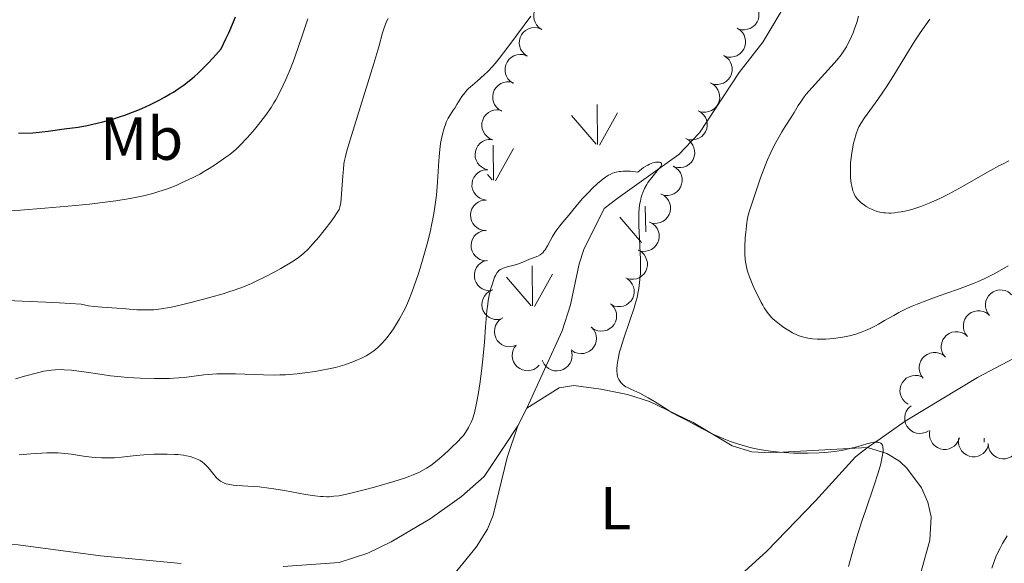
# Model space of a CAD drawing. Units: metres. Extents: x 621435 to 625941, y 4659687 to 4662735.
# Drawn here: x 623469 to 623631, y 4662241 to 4662330 of the extents above; entities that cross this region are included whole.
import ezdxf
from ezdxf.enums import TextEntityAlignment as Align

# ---------------------------------------------------------------- set-up
doc = ezdxf.new("R2010")
doc.units = ezdxf.units.M
doc.header["$MEASUREMENT"] = 0
doc.linetypes.add('DGN Style 3', pattern=[75.64424, 54.0316, -21.61264])
for name, color, linetype, lineweight in [('Carátula', 7, 'Continuous', 0), ('Elementos auxiliares', 7, 'Continuous', 0), ('Entidades rústicas y varios', 7, 'Continuous', 0), ('Hidrografía', 7, 'Continuous', 0), ('Relieve y altimetría', 7, 'Continuous', 0)]:
    doc.layers.add(name, color=color, linetype=linetype, lineweight=lineweight)
doc.styles.add('Style-arialn', font='arialn.shx', dxfattribs={"bigfont": 'arialnbig.shx'})

msp = doc.modelspace()

# ---------------------------------------------------------------- linework, layer by layer
at = {"layer": 'Carátula', "color": 7, "linetype": 'Continuous', "lineweight": 0}
msp.add_3dface([(621486.7699999996, 4659687.199999999), (625941.0799999982, 4659765.370000001), (625888.9699999988, 4662734.920000002), (621434.6600000001, 4662656.75)], dxfattribs=at)
at = {"layer": 'Elementos auxiliares', "color": 250, "linetype": 'Continuous', "lineweight": 0}
msp.add_3dface([(622341.3599999994, 4660096.280000001), (625787.7100000009, 4660156.760000002), (625746.5399999991, 4662469.870000001), (622301.3399999999, 4662409.359999999)], dxfattribs=at)
at = {"layer": 'Entidades rústicas y varios', "color": 92, "linetype": 'Continuous', "lineweight": 0}
for p, q in [((623564.0199999996, 4662309.620000001), (623563.9299999997, 4662316.199999999)), ((623564.3399999999, 4662309.52), (623567.3099999987, 4662314.82)), ((623563.8000000007, 4662309.66), (623559.75, 4662314.379999999)), ((623546.9499999993, 4662303.780000001), (623546.8599999994, 4662309.52)), ((623547.2600000016, 4662303.68), (623550.2300000004, 4662308.98)), ((623546.7199999988, 4662303.82), (623545.9699999988, 4662304.699999999)), ((623571.9299999997, 4662295.260000002), (623571.8500000015, 4662299.5)), ((623571.2199999988, 4662293.510000002), (623567.6600000001, 4662297.670000002)), ((623553.3500000015, 4662283.09), (623553.2600000016, 4662289.68)), ((623553.129999999, 4662283.129999999), (623549.0799999982, 4662287.850000001)), ((623553.6700000018, 4662282.989999998), (623556.6400000006, 4662288.300000001)), ((623627.5399999991, 4662260.690000001), (623627.5300000012, 4662261.350000001))]:
    msp.add_line(p, q, dxfattribs=at)
at = {"layer": 'Entidades rústicas y varios', "color": 92, "linetype": 'Continuous', "lineweight": 0, "flags": 128}
for points, elevation in [([(623554.8462072536, 4662328.528925613), (623554.382446479, 4662328.846554235), (623553.9945789091, 4662329.285715651), (623553.7552786693, 4662329.704279739), (623553.6156815775, 4662330.127510943), (623553.5382819287, 4662330.614318702), (623553.5605854243, 4662331.10579358), (623553.6792791039, 4662331.582129657), (623553.9016285241, 4662332.032581635), (623554.2049192563, 4662332.43930142), (623554.5866721831, 4662332.773507871), (623555.0702583492, 4662333.038486496), (623555.5239239298, 4662333.171301361), (623556.015109703, 4662333.231559455), (623556.5066095442, 4662333.202991024), (623556.8720887266, 4662333.094749551), (623557.2229568921, 4662332.927909717)], 363.9), ([(623589.1392554343, 4662333.224578716), (623589.6154565141, 4662332.925924182), (623590.0207307376, 4662332.50277314), (623590.2767274454, 4662332.094207127), (623590.4332905672, 4662331.676954221), (623590.5302725844, 4662331.193666533), (623590.5278210156, 4662330.701691948), (623590.4284468554, 4662330.220953949), (623590.2244568206, 4662329.761895873), (623589.9378265776, 4662329.343267933), (623589.5698717348, 4662328.993927866), (623589.0973728783, 4662328.709649689), (623588.6494366825, 4662328.558635071), (623588.161082793, 4662328.47860397), (623587.6688304394, 4662328.487314358), (623587.2992808335, 4662328.580718525), (623586.9419655688, 4662328.733262952)], 362.41), ([(623552.4694576152, 4662324.129941508), (623552.0056968369, 4662324.44757013), (623551.6178292707, 4662324.88673155), (623551.3785290271, 4662325.305295635), (623551.238931939, 4662325.728526842), (623551.1615322866, 4662326.215334598), (623551.1838357858, 4662326.706809476), (623551.3025294654, 4662327.183145553), (623551.5248788856, 4662327.63359753), (623551.8281696178, 4662328.040317316), (623552.2099225447, 4662328.374523766), (623552.693508707, 4662328.639502391), (623553.1471742913, 4662328.772317261), (623553.6383600645, 4662328.832575351), (623554.1298599057, 4662328.804006919), (623554.4953390881, 4662328.695765447), (623554.8462072536, 4662328.528925613)], 363.9), ([(623586.9419655688, 4662328.733262952), (623587.4181666523, 4662328.434608422), (623587.8234408759, 4662328.01145738), (623588.0794375837, 4662327.602891367), (623588.2360007055, 4662327.185638458), (623588.3329827227, 4662326.702350773), (623588.3305311538, 4662326.210376188), (623588.2311569937, 4662325.729638189), (623588.0271669589, 4662325.270580113), (623587.7405367121, 4662324.851952173), (623587.3725818694, 4662324.502612103), (623586.9000830166, 4662324.21833393), (623586.4521468207, 4662324.067319311), (623585.9637929313, 4662323.987288207), (623585.471540574, 4662323.995998599), (623585.101990968, 4662324.089402765), (623584.7446757071, 4662324.241947193)], 362.41), ([(623550.1771094948, 4662319.691376723), (623549.7058668658, 4662319.997795366), (623549.3075818829, 4662320.427531414), (623549.0583153404, 4662320.840237956), (623548.9086113945, 4662321.260000665), (623548.8195627555, 4662321.744812831), (623548.8300767206, 4662322.236681167), (623548.9373161085, 4662322.715726011), (623549.1488020197, 4662323.171379343), (623549.4422544539, 4662323.585253622), (623549.8158850372, 4662323.928516548), (623550.2929793298, 4662324.205012999), (623550.74333027, 4662324.348666333), (623551.2329301648, 4662324.420683302), (623551.7249736562, 4662324.403906807), (623552.0929428786, 4662324.304458819), (623552.4477101788, 4662324.146079019)], 364.0075868851437), ([(623584.7446757071, 4662324.241947193), (623585.2208767906, 4662323.943292663), (623585.6261510141, 4662323.52014162), (623585.8821477182, 4662323.111575607), (623586.0387108438, 4662322.694322698), (623586.1356928572, 4662322.211035009), (623586.1332412921, 4662321.719060428), (623586.0338671319, 4662321.238322426), (623585.8298770934, 4662320.779264353), (623585.5432468504, 4662320.360636409), (623585.1752920076, 4662320.011296343), (623584.7027931511, 4662319.727018166), (623584.254856959, 4662319.576003548), (623583.7665030658, 4662319.495972447), (623583.2742507122, 4662319.504682835), (623582.9047011063, 4662319.598087002), (623582.5473858453, 4662319.750631433)], 362.41), ([(623548.3053970672, 4662315.120797988), (623547.8158623539, 4662315.397054691), (623547.3914065734, 4662315.800962217), (623547.1167439707, 4662316.19722091), (623546.9410053119, 4662316.606766909), (623546.8217223212, 4662317.085038871), (623546.8013632782, 4662317.576598134), (623546.8783435449, 4662318.061426234), (623547.0608322844, 4662318.529447719), (623547.3277467228, 4662318.960913748), (623547.6791105121, 4662319.326936614), (623548.137922179, 4662319.632814214), (623548.5783757009, 4662319.804432813), (623549.062494263, 4662319.907017983), (623549.5546211563, 4662319.92113781), (623549.9281036444, 4662319.844966415), (623550.2921066917, 4662319.709151164)], 364.7890255241479), ([(623582.6127108634, 4662319.719943333), (623583.098120369, 4662319.436500903), (623583.5165764391, 4662319.026380777), (623583.7853683531, 4662318.626116604), (623583.955051206, 4662318.214024711), (623584.0672715157, 4662317.734046482), (623584.0803827606, 4662317.24224053), (623583.9962644912, 4662316.758599788), (623583.8068969399, 4662316.293319032), (623583.5336516947, 4662315.865834199), (623583.1769309007, 4662315.5050302), (623582.7136604413, 4662315.205948714), (623582.2707251124, 4662315.040841043), (623581.7851470411, 4662314.945402924), (623581.292865485, 4662314.938538581), (623580.920546338, 4662315.020206828), (623580.5585847534, 4662315.161372732)], 362.41), ([(623546.799946364, 4662310.417250108), (623546.2807195038, 4662310.632576529), (623545.8107340112, 4662310.982458849), (623545.4903733246, 4662311.342777498), (623545.2666181028, 4662311.728193637), (623545.0906360447, 4662312.188631274), (623545.0112594552, 4662312.6741664), (623545.0293246992, 4662313.164735351), (623545.154154256, 4662313.651319191), (623545.3671956547, 4662314.111775063), (623545.6719493903, 4662314.51742813), (623546.0906091183, 4662314.876305938), (623546.507203985, 4662315.099691179), (623546.9754555188, 4662315.259800524), (623547.4623051174, 4662315.333051581), (623547.8422405869, 4662315.302387439), (623548.2199444473, 4662315.211372074)], 365.4909299532259), ([(623580.5585847534, 4662315.161372732), (623581.0439942591, 4662314.877930302), (623581.4624503292, 4662314.467810176), (623581.7312422432, 4662314.067546006), (623581.9009250961, 4662313.655454114), (623582.0131454021, 4662313.175475881), (623582.0262566507, 4662312.683669928), (623581.9421383813, 4662312.200029187), (623581.75277083, 4662311.734748434), (623581.479525581, 4662311.307263598), (623581.1228047907, 4662310.946459599), (623580.6595343314, 4662310.647378113), (623580.2165990025, 4662310.482270442), (623579.7310209312, 4662310.386832327), (623579.238739375, 4662310.37996798), (623578.8664202243, 4662310.46163623), (623578.5044586435, 4662310.602802135)], 362.41), ([(623545.9908160083, 4662305.487675477), (623545.4495156035, 4662305.639187429), (623544.9409665912, 4662305.930188976), (623544.5797113664, 4662306.249493159), (623544.3113551103, 4662306.60529777), (623544.0814314485, 4662307.041311085), (623543.944406759, 4662307.513824824), (623543.9035172164, 4662308.003020383), (623543.9690995105, 4662308.50106176), (623544.1253901906, 4662308.983741235), (623544.3793029152, 4662309.423010603), (623544.7519086152, 4662309.829500753), (623545.1387113556, 4662310.101228353), (623545.5843854919, 4662310.316330802), (623546.0589387417, 4662310.447431777), (623546.4398098141, 4662310.46254719), (623546.8257021308, 4662310.417479243)], 365.7206680233661), ([(623578.5044586435, 4662310.602802135), (623578.9898681492, 4662310.319359705), (623579.4083242193, 4662309.909239579), (623579.6771161333, 4662309.508975405), (623579.8467989862, 4662309.096883513), (623579.9590192921, 4662308.616905283), (623579.9721305408, 4662308.125099331), (623579.8880122714, 4662307.64145859), (623579.69864472, 4662307.176177833), (623579.4253994711, 4662306.748693001), (623579.0686786808, 4662306.387888998), (623578.6054082215, 4662306.088807512), (623578.1624728926, 4662305.923699845), (623577.6768948212, 4662305.828261726), (623577.1846132651, 4662305.821397383), (623576.8122941144, 4662305.903065629), (623576.4503325336, 4662306.044231534)], 362.41), ([(623545.7677673735, 4662300.492639646), (623545.2123086639, 4662300.578823313), (623544.6728111617, 4662300.807398129), (623544.2762061954, 4662301.081560489), (623543.9675104134, 4662301.402993087), (623543.687454015, 4662301.808629517), (623543.495306801, 4662302.261536185), (623543.3966347091, 4662302.742418777), (623543.402631525, 4662303.244723752), (623543.5005189329, 4662303.742543302), (623543.7004912645, 4662304.208848264), (623544.022208482, 4662304.656695649), (623544.3740198165, 4662304.972418688), (623544.7910081632, 4662305.238905489), (623545.2466431148, 4662305.425412979), (623545.6230267733, 4662305.485634152), (623546.0115404502, 4662305.48669358)], 365.7547713273253), ([(623576.4503325336, 4662306.044231534), (623576.9357420355, 4662305.760789104), (623577.3541981094, 4662305.350668978), (623577.6229900233, 4662304.950404808), (623577.7926728763, 4662304.538312916), (623577.9048931822, 4662304.058334682), (623577.9180044308, 4662303.56652873), (623577.8338861614, 4662303.082887989), (623577.6445186101, 4662302.617607232), (623577.3712733611, 4662302.190122399), (623577.0145525709, 4662301.8293184), (623576.5512821116, 4662301.530236915), (623576.1083467826, 4662301.365129244), (623575.6227687113, 4662301.269691128), (623575.1304871552, 4662301.262826782), (623574.7581680045, 4662301.344495028), (623574.3962064236, 4662301.485660933)], 362.41), ([(623545.7041661777, 4662295.49668986), (623545.1440521926, 4662295.543958504), (623544.5899385028, 4662295.734384388), (623544.1751933731, 4662295.980244059), (623543.8448498547, 4662296.279384758), (623543.5372086018, 4662296.664520267), (623543.3139689602, 4662297.102936808), (623543.1820277981, 4662297.575774811), (623543.1530083716, 4662298.077276681), (623543.2159687243, 4662298.580707155), (623543.3829618581, 4662299.059813138), (623543.6726901121, 4662299.528989855), (623544.0016460344, 4662299.868460402), (623544.3990514278, 4662300.163356066), (623544.8405826055, 4662300.381159805), (623545.2118550315, 4662300.467461806), (623545.5993505083, 4662300.495591108)], 365.6844544512379), ([(623574.4569630101, 4662301.484062802), (623574.9526515827, 4662301.219006501), (623575.3861800358, 4662300.824852876), (623575.6697801389, 4662300.434940733), (623575.8547839373, 4662300.029495798), (623575.9849090613, 4662299.554059207), (623576.016437877, 4662299.063089825), (623575.9504995123, 4662298.576636966), (623575.778697867, 4662298.104587771), (623575.5216612965, 4662297.667165264), (623575.178709425, 4662297.293249141), (623574.7269701138, 4662296.977020044), (623574.290531978, 4662296.795432594), (623573.8088706881, 4662296.681868058), (623573.3171919808, 4662296.656563941), (623572.9420743473, 4662296.724224951), (623572.5750777759, 4662296.851729915)], 361.9858006241411), ([(623572.5855928808, 4662296.877613254), (623573.0812814534, 4662296.612556957), (623573.5148099065, 4662296.218403328), (623573.7984100096, 4662295.828491189), (623573.9834138043, 4662295.42304625), (623574.113538932, 4662294.947609659), (623574.1450677477, 4662294.456640281), (623574.079129383, 4662293.970187422), (623573.9073277377, 4662293.498138227), (623573.6502911672, 4662293.060715716), (623573.3073392957, 4662292.686799597), (623572.8555999845, 4662292.370570496), (623572.419161845, 4662292.188983046), (623571.9375005588, 4662292.07541851), (623571.4458218515, 4662292.050114393), (623571.070704218, 4662292.117775403), (623570.7037076466, 4662292.245280366)], 361.4579782803567), ([(623545.8087535165, 4662290.508678339), (623545.2486395352, 4662290.555946983), (623544.6945258416, 4662290.746372871), (623544.2797807157, 4662290.992232539), (623543.9494371936, 4662291.291373242), (623543.6417959444, 4662291.676508751), (623543.4185562991, 4662292.114925288), (623543.286615137, 4662292.587763295), (623543.2575957105, 4662293.089265164), (623543.3205560669, 4662293.592695639), (623543.4875492007, 4662294.071801621), (623543.7772774547, 4662294.540978335), (623544.1062333733, 4662294.880448882), (623544.5036387667, 4662295.175344549), (623544.9451699443, 4662295.393148288), (623545.3164423741, 4662295.479450289), (623545.7039378472, 4662295.507579587)], 365.3546020766872), ([(623570.7465687878, 4662292.248193804), (623571.2314963825, 4662291.96392769), (623571.6492555775, 4662291.553097729), (623571.9173675664, 4662291.152377799), (623572.0863505565, 4662290.739998423), (623572.1977558285, 4662290.259830367), (623572.2100321054, 4662289.76800286), (623572.1250928678, 4662289.284505628), (623571.9349356666, 4662288.819547039), (623571.660965059, 4662288.392526716), (623571.303632237, 4662288.032328852), (623570.8398546875, 4662287.734034304), (623570.3966396861, 4662287.569678854), (623569.9109002836, 4662287.475065254), (623569.4186077826, 4662287.46903668), (623569.0464278236, 4662287.551336907), (623568.6847064234, 4662287.693117119)], 361.0717132353044), ([(623546.6146309339, 4662285.613847751), (623546.0527348183, 4662285.598526098), (623545.4808795229, 4662285.726140849), (623545.0413626321, 4662285.924346305), (623544.6797976643, 4662286.184889533), (623544.3312295899, 4662286.533419009), (623544.0606134385, 4662286.944286264), (623543.876900889, 4662287.399515819), (623543.792283453, 4662287.894678559), (623543.7988606095, 4662288.401988119), (623543.9115305059, 4662288.896694846), (623544.1472783722, 4662289.395184759), (623544.4364367053, 4662289.769136235), (623544.7985775322, 4662290.106402483), (623545.2131446898, 4662290.371962875), (623545.5725149028, 4662290.499023098), (623545.9544775933, 4662290.570075911)], 364.6745348826552), ([(623568.9644556567, 4662287.541320439), (623569.3911771737, 4662287.175436929), (623569.7293168344, 4662286.696933459), (623569.9219849445, 4662286.254961174), (623570.0150294118, 4662285.819123212), (623570.0393704474, 4662285.326802164), (623569.9640878476, 4662284.840615444), (623569.7946154363, 4662284.379894972), (623569.5248913579, 4662283.956108268), (623569.1794257313, 4662283.584544338), (623568.7637933008, 4662283.293547891), (623568.2544048429, 4662283.082378179), (623567.7890436202, 4662282.999365021), (623567.2942225486, 4662282.992538258), (623566.8086880073, 4662283.074051801), (623566.4570457861, 4662283.221153807), (623566.126261279, 4662283.424932141)], 361.1060939429614), ([(623548.2431518659, 4662280.960416671), (623547.6907936521, 4662280.856193822), (623547.1059380621, 4662280.891519964), (623546.6405537091, 4662281.017527536), (623546.2422507629, 4662281.217444416), (623545.8428290598, 4662281.506295253), (623545.5104887597, 4662281.869055402), (623545.2569185048, 4662282.289396185), (623545.0948578566, 4662282.764877621), (623545.0209120996, 4662283.266812157), (623545.0537152328, 4662283.773125499), (623545.20743943, 4662284.302689586), (623545.43364539, 4662284.717759598), (623545.7377274148, 4662285.108180683), (623546.1049423069, 4662285.436115846), (623546.4396193251, 4662285.618550885), (623546.8054836206, 4662285.749269351)], 363.7216472389597), ([(623628.399508778, 4662281.510904841), (623628.0584664643, 4662281.957729347), (623627.8275433555, 4662282.496225882), (623627.7312758304, 4662282.968659014), (623627.731162604, 4662283.414318062), (623627.8100208789, 4662283.900891665), (623627.9850334562, 4662284.360691186), (623628.2468546443, 4662284.775942814), (623628.5990217105, 4662285.13416706), (623629.0143751279, 4662285.425522145), (623629.481551975, 4662285.623449009), (623630.023777347, 4662285.723753031), (623630.4962187707, 4662285.707898971), (623630.9815851673, 4662285.611390118), (623631.4394475035, 4662285.430419583), (623631.7526838072, 4662285.213223204), (623632.0337021723, 4662284.944945961)], 362.0488961207606), ([(623566.3248388544, 4662283.313594338), (623566.7018063031, 4662282.896632053), (623566.9766470082, 4662282.379170377), (623567.1118114628, 4662281.916362569), (623567.1489304565, 4662281.472252019), (623567.1107480898, 4662280.980810661), (623566.9745202623, 4662280.508066565), (623566.7480845004, 4662280.072508194), (623566.4268794954, 4662279.68627822), (623566.0371537358, 4662279.361439668), (623565.5880255364, 4662279.125403423), (623565.056001693, 4662278.980421074), (623564.5838753879, 4662278.956990302), (623564.0921714194, 4662279.012862526), (623563.6208630912, 4662279.155188594), (623563.290673241, 4662279.345624704), (623562.9883484617, 4662279.589640543)], 361.700428174041), ([(623624.771725703, 4662278.082920991), (623624.4306833893, 4662278.529745497), (623624.1997602805, 4662279.068242032), (623624.1034927554, 4662279.54067516), (623624.103379529, 4662279.986334208), (623624.1822378077, 4662280.472907811), (623624.3572503813, 4662280.932707332), (623624.6190715693, 4662281.347958963), (623624.9712386355, 4662281.706183206), (623625.3865920529, 4662281.997538291), (623625.8537689, 4662282.195465159), (623626.3959942721, 4662282.295769181), (623626.8684356958, 4662282.279915117), (623627.3538020961, 4662282.183406267), (623627.8116644286, 4662282.002435733), (623628.1249007322, 4662281.78523935), (623628.4059190974, 4662281.516962107)], 361.7520515576315), ([(623550.7233364955, 4662276.671947856), (623550.1990786679, 4662276.469177723), (623549.6175287254, 4662276.39773776), (623549.137001697, 4662276.437162004), (623548.709023267, 4662276.56144581), (623548.2637989409, 4662276.772982575), (623547.8711232208, 4662277.069378894), (623547.5454549417, 4662277.436699487), (623547.2997649312, 4662277.874857761), (623547.1359230429, 4662278.355026569), (623547.0762611479, 4662278.858881418), (623547.1312897578, 4662279.407553542), (623547.2783817537, 4662279.856793117), (623547.5065306313, 4662280.295931581), (623547.8081074134, 4662280.685084116), (623548.1041022092, 4662280.925247248), (623548.4401550293, 4662281.1202152)], 362.8629886027751), ([(623563.0095851161, 4662279.613343388), (623563.3865525611, 4662279.196381103), (623563.6613932699, 4662278.678919427), (623563.7965577245, 4662278.216111619), (623563.8336767182, 4662277.772001069), (623563.7954943515, 4662277.280559711), (623563.659266524, 4662276.807815615), (623563.4328307621, 4662276.372257244), (623563.1116257533, 4662275.986027271), (623562.7218999974, 4662275.661188718), (623562.2727717981, 4662275.425152469), (623561.7407479547, 4662275.280170124), (623561.2686216496, 4662275.256739352), (623560.7769176811, 4662275.312611576), (623560.3056093492, 4662275.454937644), (623559.975419499, 4662275.64537375), (623559.6730947234, 4662275.889389593)], 362.2636648312341), ([(623621.1439426318, 4662274.654937137), (623620.802900318, 4662275.101761643), (623620.5719772056, 4662275.640258178), (623620.4757096805, 4662276.112691309), (623620.475596454, 4662276.558350358), (623620.5544547327, 4662277.044923961), (623620.7294673063, 4662277.504723482), (623620.9912884943, 4662277.919975113), (623621.3434555605, 4662278.278199356), (623621.7588089816, 4662278.569554441), (623622.2259858288, 4662278.767481305), (623622.7682111971, 4662278.867785331), (623623.2406526208, 4662278.851931266), (623623.7260190211, 4662278.755422417), (623624.1838813536, 4662278.574451882), (623624.4971176572, 4662278.3572555), (623624.7781360224, 4662278.088978257)], 361.4552069945024), ([(623554.4551779144, 4662273.367939454), (623554.0567464195, 4662272.971436813), (623553.5530401394, 4662272.67213098), (623553.0972361341, 4662272.514958434), (623552.6554126889, 4662272.456614245), (623552.1627066731, 4662272.471218422), (623551.6839812174, 4662272.584650952), (623551.2380789034, 4662272.789968692), (623550.8369100317, 4662273.092309207), (623550.4937807955, 4662273.466031801), (623550.2365072854, 4662273.90334129), (623550.0662134625, 4662274.427811753), (623550.0202001557, 4662274.898274321), (623550.0524613187, 4662275.392089788), (623550.1720538512, 4662275.869673155), (623550.3464591801, 4662276.208603878), (623550.575717181, 4662276.522267342)], 362.3723622641746), ([(623559.7231849208, 4662275.637757208), (623559.8262215741, 4662275.085176494), (623559.7896397896, 4662274.500398096), (623559.6626332961, 4662274.035285369), (623559.4618616886, 4662273.63741257), (623559.1721539348, 4662273.238611974), (623558.8086810634, 4662272.90705131), (623558.3877968155, 4662272.65438414), (623557.911968518, 4662272.493344761), (623557.4098763764, 4662272.420476861), (623556.9036346301, 4662272.454367012), (623556.374401819, 4662272.609227862), (623555.9598184451, 4662272.836324487), (623555.5700511448, 4662273.141244069), (623555.2429051735, 4662273.509162214), (623555.06118913, 4662273.844230164), (623554.9312564991, 4662274.210374277)], 362.4210046959598), ([(623617.5161595568, 4662271.226953287), (623617.1751172431, 4662271.673777793), (623616.9441941306, 4662272.212274328), (623616.8479266055, 4662272.684707459), (623616.847813379, 4662273.130366508), (623616.9266716577, 4662273.616940111), (623617.1016842313, 4662274.076739632), (623617.3635054193, 4662274.491991259), (623617.7156724855, 4662274.850215506), (623618.1310259067, 4662275.14157059), (623618.5982027538, 4662275.339497454), (623619.1404281221, 4662275.439801477), (623619.6128695458, 4662275.423947416), (623620.0982359461, 4662275.327438563), (623620.5560982786, 4662275.146468028), (623620.8693345822, 4662274.92927165), (623621.1503529474, 4662274.660994407)], 361.1583624313732), ([(623615.0110159963, 4662266.959725555), (623614.5459258631, 4662267.275404457), (623614.1562180631, 4662267.712933697), (623613.9151627533, 4662268.130489483), (623613.7737901174, 4662268.553130914), (623613.694347471, 4662269.039609451), (623613.7145875059, 4662269.531173624), (623613.8312804215, 4662270.008003797), (623614.0517368354, 4662270.459385253), (623614.3533174358, 4662270.867374703), (623614.733663965, 4662271.203180853), (623615.2161334567, 4662271.470187295), (623615.6692374721, 4662271.604905531), (623616.1601659432, 4662271.667225149), (623616.6517813876, 4662271.640720341), (623617.0177117623, 4662271.534014147), (623617.3692772463, 4662271.368648767)], 360.6148447634351), ([(623618.3784282394, 4662262.583457064), (623617.884671174, 4662262.314819835), (623617.3171760067, 4662262.169034936), (623616.8355751, 4662262.146208059), (623616.3951493613, 4662262.214304809), (623615.9263777919, 4662262.366704665), (623615.4987813905, 4662262.610028148), (623615.1284941882, 4662262.93231938), (623614.8283900358, 4662263.335163947), (623614.6040379517, 4662263.790216025), (623614.4799449779, 4662264.282181658), (623614.4638109431, 4662264.83337032), (623614.5517859347, 4662265.297819082), (623614.7214436419, 4662265.762696229), (623614.9703584053, 4662266.187466394), (623615.232937023, 4662266.463770065), (623615.541063685, 4662266.700417396)], 359.5437753014085), ([(623623.4635620676, 4662261.400339358), (623623.2704869397, 4662260.872434068), (623622.9408855923, 4662260.388009716), (623622.5945012197, 4662260.052631769), (623622.2189381868, 4662259.812705934), (623621.766391959, 4662259.617323201), (623621.2846670672, 4662259.517392579), (623620.7937735319, 4662259.514601991), (623620.3023261316, 4662259.61864863), (623619.833235845, 4662259.81193741), (623619.4150029272, 4662260.099183775), (623619.0386642776, 4662260.502220336), (623618.7977836058, 4662260.908949673), (623618.6179273203, 4662261.36997702), (623618.5240608603, 4662261.853275415), (623618.5385575444, 4662262.234170541), (623618.6134457737, 4662262.615399808)], 359.951739842292), ([(623628.2208961882, 4662260.208522875), (623628.0278210565, 4662259.680617586), (623627.6982197091, 4662259.196193237), (623627.3518353403, 4662258.860815287), (623626.9762723036, 4662258.620889451), (623626.5237260759, 4662258.425506718), (623626.0420011841, 4662258.325576097), (623625.5511076488, 4662258.322785508), (623625.0596602522, 4662258.426832147), (623624.5905699618, 4662258.620120928), (623624.172337044, 4662258.907367293), (623623.7959983945, 4662259.310403854), (623623.5551177226, 4662259.71713319), (623623.3752614371, 4662260.178160537), (623623.2813949808, 4662260.661458932), (623623.2958916649, 4662261.042354058), (623623.3707798906, 4662261.423583325)], 360.9250566344702), ([(623633.1722796895, 4662260.460243579), (623633.1111092754, 4662259.901476916), (623632.9069748968, 4662259.352265526), (623632.6508865319, 4662258.943756957), (623632.343630597, 4662258.620947737), (623631.9509704523, 4662258.322970375), (623631.5071427338, 4662258.110692363), (623631.0311725326, 4662257.990539871), (623630.5291044749, 4662257.973989509), (623630.027393695, 4662258.049438454), (623629.5525846556, 4662258.228283711), (623629.0907512419, 4662258.529579498), (623628.7595585957, 4662258.866868217), (623628.474627737, 4662259.271477785), (623628.2678613327, 4662259.718284123), (623628.1908104569, 4662260.091586161), (623628.1723173931, 4662260.479660906)], 361.972053737006)]:
    msp.add_lwpolyline(points, dxfattribs=dict(at, elevation=elevation))
at = {"layer": 'Entidades rústicas y varios', "color": 92, "linetype": 'Continuous', "lineweight": 0}
for points in [[(623552.4200000018, 4662266.289999999, 353.03), (623557.6900000013, 4662269.640000001, 353.29), (623560.129999999, 4662270, 353.58), (623564.5599999987, 4662269.440000001, 354.36), (623568.9400000013, 4662268.539999999, 354.96), (623572.5500000007, 4662267.370000001, 354.84), (623579.7199999988, 4662263.940000001, 355.36), (623586.129999999, 4662260.120000001, 354.78), (623589.3500000015, 4662259.100000001, 354.89), (623592.3999999985, 4662258.98, 355.08), (623603.3399999999, 4662259.550000001, 355.24), (623608.379999999, 4662259.850000001, 355.02)], [(623512.370000001, 4662240.280000001, 351.17), (623521.5599999987, 4662240.93, 351.43), (623526.3099999987, 4662242.489999998, 351.42), (623530.1000000015, 4662244.34, 351.83), (623536.5399999991, 4662248.129999999, 351.86), (623541.6799999997, 4662251.77, 352.15), (623545.4200000018, 4662255.09, 352.52), (623548.5599999987, 4662259.84, 352.94), (623550.8999999985, 4662263.390000001, 353.16)], [(623608.379999999, 4662259.850000001, 355.02), (623611.5100000016, 4662258.870000001, 355.12), (623613.6000000015, 4662257.580000002, 355.38), (623614.8099999987, 4662256.41, 355.5), (623617.2399999984, 4662253.190000001, 355.74), (623618.2600000016, 4662250.850000001, 355.8), (623618.7899999991, 4662248.43, 356.19), (623618.5700000003, 4662244.620000001, 356.72), (623615.3599999994, 4662232.949999999, 355.97)], [(623428, 4662238.27, 350.94), (623437.4299999997, 4662241.539999999, 351.39), (623444.9200000018, 4662243.489999998, 351.8), (623453.6099999994, 4662244.239999998, 351.82), (623468.8599999994, 4662243.850000001, 351.64), (623482.3900000006, 4662242.010000002, 350.71), (623495.629999999, 4662240.780000001, 350.56)]]:
    msp.add_polyline3d(points, dxfattribs=at)
at = {"layer": 'Hidrografía', "color": 142, "linetype": 'DGN Style 3', "lineweight": 13, "extrusion": (-0.03112268936770516, -0.05937881524101642, 0.9977502365357248), "elevation": -295894.2211894609, "flags": 128}
msp.add_lwpolyline([(-1612100.423805146, 4408982.143016282), (-1612100.423805146, 4408978.861431297)], dxfattribs=at)
at = {"layer": 'Hidrografía', "color": 142, "linetype": 'DGN Style 3', "lineweight": 13}
for points in [[(623598.8399999999, 4662339.330000002, 356.51), (623591.1499999985, 4662326.460000001, 356.07), (623587.2899999991, 4662321.48, 355.83), (623580.75, 4662311.539999999, 355.51), (623579.5, 4662310.219999999, 355.41), (623577.3900000006, 4662308, 355.24), (623567.3900000006, 4662300.879999999, 355.05), (623565.1000000015, 4662299.100000001, 354.75), (623561.75, 4662292.390000001, 354.36), (623560.9800000004, 4662290.010000002, 354.37), (623559.5799999982, 4662283.27, 354.16), (623558.2100000009, 4662278.989999998, 353.95), (623552.4200000018, 4662266.289999999, 353.05)], [(623647.0399999991, 4662282.25, 357.02), (623626.4200000018, 4662271.359999999, 355.99), (623614.5500000007, 4662264.18, 355.53), (623610.4200000018, 4662261.280000001, 355.11), (623608.379999999, 4662259.850000001, 354.9)], [(623550.8999999985, 4662263.390000001, 352.83), (623549.1700000018, 4662258.210000001, 352.57), (623546.879999999, 4662248.719999999, 352.12), (623545.9400000013, 4662246.41, 352.03), (623544.0700000003, 4662243.469999999, 351.92), (623540.9200000018, 4662239.59, 351.64), (623534.120000001, 4662233.460000001, 351.24), (623528.4200000018, 4662227.489999998, 351.05)], [(623608.379999999, 4662259.850000001, 354.9), (623606.3900000006, 4662258.32, 354.83), (623599.8200000003, 4662251.050000001, 354.38), (623591.8099999987, 4662242.809999999, 354.03), (623588.129999999, 4662239.460000001, 353.6), (623584.6000000015, 4662237.059999999, 353.43), (623576.0199999996, 4662233.68, 353.04), (623566.629999999, 4662230.800000001, 352.58), (623560.6000000015, 4662229.330000002, 352.21), (623553.7399999984, 4662228.309999999, 351.91), (623548.4299999997, 4662227.879999999, 351.94), (623535.629999999, 4662227.300000001, 351.42), (623528.4200000018, 4662227.489999998, 351.05)]]:
    msp.add_polyline3d(points, dxfattribs=at)
at = {"layer": 'Relieve y altimetría', "color": 36, "linetype": 'Continuous', "lineweight": 0, "flags": 128}
for points, elevation in [([(623545.9800000004, 4662321.620000001), (623546.7699999996, 4662322.449999999), (623547.1900000013, 4662322.93), (623547.879999999, 4662323.77), (623549.1400000006, 4662325.399999999), (623550.7199999988, 4662327.539999999), (623553.0599999987, 4662330.719999999)], 360), ([(623606.870000001, 4662330.719999999), (623606.5799999982, 4662329.649999999), (623606.2399999984, 4662328.620000001), (623605.9899999984, 4662327.98), (623605.4600000009, 4662326.780000001), (623605.0899999999, 4662326.050000001), (623604.8900000006, 4662325.699999999), (623604.5700000003, 4662325.170000002), (623604.0100000016, 4662324.359999999), (623603.3000000007, 4662323.469999999), (623602.879999999, 4662322.969999999), (623601.3599999994, 4662321.280000001), (623599.2100000009, 4662318.93), (623598.3099999987, 4662317.890000001), (623597.9499999993, 4662317.440000001)], 360), ([(623507.9699999988, 4662287.149999999), (623509.4400000013, 4662287.870000001), (623511.0199999996, 4662288.699999999), (623512, 4662289.25), (623513.7399999984, 4662290.27), (623514.6799999997, 4662290.879999999), (623515.1099999994, 4662291.199999999), (623515.7699999996, 4662291.75), (623516.4899999984, 4662292.449999999), (623516.879999999, 4662292.859999999), (623517.3200000003, 4662293.34), (623518.2399999984, 4662294.41), (623518.870000001, 4662295.18), (623520.0599999987, 4662296.68), (623520.7800000012, 4662297.66), (623521.2800000012, 4662298.43), (623521.4699999988, 4662298.760000002), (623521.5599999987, 4662298.960000001), (623521.7100000009, 4662299.359999999), (623521.8099999987, 4662299.77), (623521.8599999994, 4662300.059999999), (623521.9299999997, 4662300.739999998), (623522.0300000012, 4662302.219999999), (623522.1799999997, 4662304.489999998), (623522.2699999996, 4662305.550000001), (623522.370000001, 4662306.390000001), (623522.4299999997, 4662306.789999999), (623522.5599999987, 4662307.440000001), (623522.8399999999, 4662308.59), (623523.5799999982, 4662311.100000001), (623527.2600000016, 4662322.940000001), (623528.0700000003, 4662325.68), (623528.7199999988, 4662327.960000001), (623528.9899999984, 4662328.789999999), (623529.379999999, 4662329.82), (623529.6099999994, 4662330.32)], 365), ([(623513.3599999994, 4662321.57), (623514, 4662323.219999999), (623514.3399999999, 4662324.140000001), (623515.4400000013, 4662327.300000001), (623516.4600000009, 4662330.300000001)], 370), ([(623618.5700000003, 4662330.239999998), (623617.0199999996, 4662327.989999998), (623616.129999999, 4662326.649999999), (623614.6400000006, 4662324.25), (623612.5100000016, 4662320.760000002), (623611.4800000004, 4662319.120000001), (623610.9800000004, 4662318.370000001), (623610.0500000007, 4662317.010000002), (623607.8900000006, 4662314.02), (623607.25, 4662313.059999999), (623606.9600000009, 4662312.52), (623606.7899999991, 4662312.16), (623606.5, 4662311.370000001), (623606.2100000009, 4662310.390000001), (623606.0700000003, 4662309.82), (623605.879999999, 4662308.890000001), (623605.7199999988, 4662307.899999999), (623605.6600000001, 4662307.379999999), (623605.5899999999, 4662306.66), (623605.5500000007, 4662305.710000001), (623605.5500000007, 4662305.23), (623605.5899999999, 4662304.190000001), (623605.6900000013, 4662303.23), (623605.7699999996, 4662302.789999999), (623605.8900000006, 4662302.260000002)], 365), ([(623465.4200000018, 4662298.59), (623469.2699999996, 4662298.84), (623473.2300000004, 4662299.140000001), (623478.2899999991, 4662299.600000001), (623480.5799999982, 4662299.84), (623483.5799999982, 4662300.190000001), (623484.8999999985, 4662300.379999999), (623487.2399999984, 4662300.75), (623488.6000000015, 4662301.010000002), (623489.4499999993, 4662301.199999999), (623491, 4662301.59), (623491.8200000003, 4662301.830000002), (623493.3599999994, 4662302.34), (623494.8000000007, 4662302.899999999), (623495.7100000009, 4662303.300000001), (623497.5, 4662304.149999999), (623498.6799999997, 4662304.77), (623499.2899999991, 4662305.109999999), (623500.25, 4662305.68), (623501.2699999996, 4662306.330000002), (623501.8200000003, 4662306.699999999), (623502.9899999984, 4662307.539999999), (623503.620000001, 4662308.010000002), (623504.629999999, 4662308.789999999), (623505.2899999991, 4662309.449999999), (623506.5300000012, 4662310.780000001), (623507.6499999985, 4662312.09), (623508.3200000003, 4662312.91), (623509.4600000009, 4662314.390000001), (623510.3900000006, 4662315.699999999), (623510.870000001, 4662316.449999999), (623511.1600000001, 4662316.940000001), (623511.7399999984, 4662318.030000001), (623512.3999999985, 4662319.370000001), (623512.7600000016, 4662320.18), (623513.3599999994, 4662321.57)], 370), ([(623468.4200000018, 4662271.140000001), (623469.8999999985, 4662271.530000001), (623472.0500000007, 4662272.109999999), (623473.0899999999, 4662272.350000001), (623473.9400000013, 4662272.5), (623474.3500000015, 4662272.559999999), (623474.9600000009, 4662272.609999999), (623475.9299999997, 4662272.640000001), (623476.4400000013, 4662272.620000001), (623477.6000000015, 4662272.530000001), (623479.6600000001, 4662272.27), (623482.629999999, 4662271.830000002), (623484.0100000016, 4662271.629999999), (623485.7800000012, 4662271.420000002), (623486.8299999982, 4662271.330000002), (623488.9100000001, 4662271.219999999), (623491.2600000016, 4662271.149999999), (623492.5, 4662271.149999999), (623493.7399999984, 4662271.18), (623494.3500000015, 4662271.210000001), (623496.1000000015, 4662271.359999999), (623499.370000001, 4662271.75), (623500.7899999991, 4662271.879999999), (623501.5100000016, 4662271.920000002), (623502.6499999985, 4662271.960000001), (623503.879999999, 4662271.960000001), (623504.5300000012, 4662271.949999999), (623509.1600000001, 4662271.760000002), (623510.9200000018, 4662271.739999998), (623511.8399999999, 4662271.760000002), (623512.7699999996, 4662271.800000001), (623514.6799999997, 4662271.949999999), (623515.9600000009, 4662272.09), (623517.629999999, 4662272.32), (623518.4400000013, 4662272.460000001), (623520.1799999997, 4662272.809999999), (623520.9899999984, 4662273), (623522.4899999984, 4662273.43), (623523.8200000003, 4662273.899999999), (623524.620000001, 4662274.23), (623525.120000001, 4662274.449999999), (623526.0100000016, 4662274.91), (623526.4600000009, 4662275.18), (623527.2600000016, 4662275.719999999), (623527.9499999993, 4662276.289999999), (623528.370000001, 4662276.68), (623528.629999999, 4662276.960000001), (623529.1400000006, 4662277.539999999), (623529.4100000001, 4662277.879999999), (623529.9499999993, 4662278.59), (623530.4800000004, 4662279.350000001), (623530.8200000003, 4662279.870000001), (623531.4800000004, 4662280.949999999), (623532.120000001, 4662282.100000001), (623532.4499999993, 4662282.760000002), (623532.9699999988, 4662283.949999999), (623533.5700000003, 4662285.460000001), (623533.8999999985, 4662286.379999999), (623534.5399999991, 4662288.27), (623534.870000001, 4662289.330000002), (623535.379999999, 4662291.010000002), (623536.120000001, 4662293.68), (623536.5599999987, 4662295.48), (623536.7600000016, 4662296.370000001), (623537.0199999996, 4662297.68), (623537.2399999984, 4662298.940000001), (623537.3599999994, 4662299.75), (623537.5500000007, 4662301.300000001), (623537.7300000004, 4662303.43), (623537.9299999997, 4662306.920000002), (623537.9800000004, 4662307.609999999), (623538.0899999999, 4662308.809999999), (623538.2199999988, 4662309.789999999), (623538.3200000003, 4662310.359999999), (623538.5399999991, 4662311.34), (623538.8299999982, 4662312.330000002), (623539.0300000012, 4662312.920000002), (623539.1799999997, 4662313.280000001), (623539.4800000004, 4662313.93), (623539.8399999999, 4662314.530000001), (623540.3299999982, 4662315.25), (623540.5700000003, 4662315.609999999), (623540.9200000018, 4662316.210000001), (623541.4299999997, 4662317.07), (623541.7100000009, 4662317.5), (623542.1999999993, 4662318.120000001), (623542.5700000003, 4662318.539999999), (623542.8500000015, 4662318.809999999), (623543.4600000009, 4662319.379999999), (623544.2399999984, 4662320.059999999), (623545.3900000006, 4662321.07), (623545.9800000004, 4662321.620000001)], 360), ([(623597.9499999993, 4662317.440000001), (623597.379999999, 4662316.66), (623596.9600000009, 4662316.010000002), (623596.5300000012, 4662315.25), (623596.3099999987, 4662314.879999999), (623595.75, 4662313.989999998), (623594.8200000003, 4662312.57), (623594.2800000012, 4662311.690000001), (623593.5, 4662310.32), (623593.1000000015, 4662309.550000001), (623592.4899999984, 4662308.309999999), (623591.8900000006, 4662306.98), (623591.6000000015, 4662306.280000001), (623591.3299999982, 4662305.57), (623590.8099999987, 4662304.140000001), (623589.5500000007, 4662300.359999999), (623588.9899999984, 4662298.710000001), (623588.7800000012, 4662297.989999998), (623588.6000000015, 4662297.210000001), (623588.5300000012, 4662296.77), (623588.4600000009, 4662296.27), (623588.3500000015, 4662295.149999999), (623588.2899999991, 4662294.359999999), (623588.2300000004, 4662292.760000002), (623588.2300000004, 4662291.670000002), (623588.2800000012, 4662290.739999998), (623588.3200000003, 4662290.32), (623588.4600000009, 4662289.52), (623588.6000000015, 4662289), (623588.7100000009, 4662288.640000001), (623588.9899999984, 4662287.859999999), (623589.5399999991, 4662286.489999998), (623589.870000001, 4662285.77), (623590.379999999, 4662284.68), (623590.8999999985, 4662283.66), (623591.1499999985, 4662283.199999999), (623591.3999999985, 4662282.789999999), (623591.870000001, 4662282.080000002), (623592.3299999982, 4662281.5), (623592.6499999985, 4662281.16), (623592.870000001, 4662280.940000001), (623593.3299999982, 4662280.539999999), (623594.1900000013, 4662279.870000001), (623594.6000000015, 4662279.580000002), (623595.4400000013, 4662279.050000001), (623596.0599999987, 4662278.699999999), (623596.879999999, 4662278.300000001), (623597.2800000012, 4662278.140000001), (623597.9100000001, 4662277.940000001), (623598.5799999982, 4662277.789999999), (623598.9400000013, 4662277.73), (623599.3200000003, 4662277.690000001), (623600.1099999994, 4662277.629999999), (623600.9499999993, 4662277.620000001), (623601.5300000012, 4662277.640000001), (623602.6999999993, 4662277.719999999), (623603.9899999984, 4662277.899999999), (623604.8299999982, 4662278.059999999), (623605.379999999, 4662278.190000001), (623606.4499999993, 4662278.48), (623607.4899999984, 4662278.84), (623608.0100000016, 4662279.050000001), (623608.8200000003, 4662279.41), (623609.6900000013, 4662279.850000001), (623610.1600000001, 4662280.109999999), (623611.1600000001, 4662280.68), (623612.6799999997, 4662281.550000001), (623613.5300000012, 4662282.010000002), (623614.9400000013, 4662282.710000001), (623615.6999999993, 4662283.059999999), (623616.5100000016, 4662283.41), (623618.2199999988, 4662284.07), (623619.9499999993, 4662284.699999999), (623623.120000001, 4662285.800000001), (623624.9100000001, 4662286.449999999), (623625.879999999, 4662286.830000002), (623626.4499999993, 4662287.07), (623627.5300000012, 4662287.559999999), (623629.1600000001, 4662288.379999999), (623630.0199999996, 4662288.850000001), (623631.4400000013, 4662289.68)], 360), ([(623542.8399999999, 4662263.109999999), (623543.120000001, 4662263.66), (623543.2600000016, 4662263.969999999), (623543.4699999988, 4662264.510000002), (623543.7899999991, 4662265.52), (623544.1099999994, 4662266.850000001), (623544.2699999996, 4662267.649999999), (623544.4200000018, 4662268.559999999), (623544.7300000004, 4662270.629999999), (623545.0100000016, 4662272.859999999), (623545.1799999997, 4662274.359999999), (623545.4499999993, 4662277.16), (623545.6400000006, 4662279.68), (623545.8399999999, 4662282.27), (623545.9800000004, 4662283.41), (623546.0799999982, 4662283.969999999), (623546.3000000007, 4662285.080000002), (623546.5599999987, 4662286.109999999), (623546.7399999984, 4662286.739999998), (623546.870000001, 4662287.129999999), (623547.120000001, 4662287.800000001), (623547.25, 4662288.100000001), (623547.5199999996, 4662288.580000002), (623547.620000001, 4662288.699999999), (623547.8099999987, 4662288.91), (623548.0199999996, 4662289.07), (623548.1700000018, 4662289.16), (623548.5100000016, 4662289.300000001), (623549.1999999993, 4662289.5), (623550.3000000007, 4662289.789999999), (623550.879999999, 4662289.960000001), (623551.75, 4662290.300000001), (623552.8399999999, 4662290.77), (623553.3399999999, 4662290.969999999), (623554.2300000004, 4662291.300000001), (623554.620000001, 4662291.52), (623554.879999999, 4662291.73), (623555.0100000016, 4662291.850000001), (623555.1999999993, 4662292.07), (623555.3999999985, 4662292.34), (623555.7899999991, 4662292.969999999), (623556.620000001, 4662294.48), (623557.0799999982, 4662295.239999998), (623557.3200000003, 4662295.600000001), (623557.8099999987, 4662296.27), (623558.3200000003, 4662296.890000001), (623558.9800000004, 4662297.649999999), (623559.3000000007, 4662298.02), (623559.9600000009, 4662298.84), (623560.9400000013, 4662300.039999999), (623561.5599999987, 4662300.75), (623562.5700000003, 4662301.82), (623563.129999999, 4662302.370000001), (623564.0100000016, 4662303.190000001), (623564.8999999985, 4662303.93), (623565.3299999982, 4662304.25), (623565.8299999982, 4662304.57), (623566.0799999982, 4662304.710000001), (623566.4600000009, 4662304.890000001), (623566.870000001, 4662305.039999999), (623567.0899999999, 4662305.09), (623567.5599999987, 4662305.18), (623567.8099999987, 4662305.210000001), (623568.2199999988, 4662305.239999998), (623568.9100000001, 4662305.25), (623569.4299999997, 4662305.219999999), (623570.629999999, 4662305.100000001), (623571.2199999988, 4662305.57), (623571.5899999999, 4662305.830000002), (623572.2600000016, 4662306.239999998), (623572.5700000003, 4662306.390000001), (623573.1099999994, 4662306.600000001), (623573.5599999987, 4662306.710000001), (623573.8099999987, 4662306.739999998), (623573.9600000009, 4662306.739999998), (623574.1999999993, 4662306.719999999), (623574.3599999994, 4662306.68), (623574.5300000012, 4662306.539999999), (623574.5399999991, 4662306.32), (623574.4699999988, 4662306.140000001), (623574.3900000006, 4662306), (623574.1600000001, 4662305.68), (623573.6000000015, 4662305.02), (623572.7100000009, 4662303.949999999), (623572.2800000012, 4662303.359999999), (623572.0899999999, 4662303.050000001), (623571.75, 4662302.420000002), (623571.4600000009, 4662301.760000002), (623571.3000000007, 4662301.300000001), (623571.2100000009, 4662300.989999998), (623571.0500000007, 4662300.34), (623570.9800000004, 4662299.969999999), (623570.879999999, 4662299.190000001), (623570.8200000003, 4662298.34), (623570.8000000007, 4662297.710000001), (623570.8200000003, 4662296.309999999), (623571.0799999982, 4662290.719999999), (623571.0899999999, 4662289.25), (623571.0599999987, 4662288.43), (623571.0300000012, 4662287.920000002), (623570.9299999997, 4662286.940000001)], 355), ([(623605.8900000006, 4662302.260000002), (623605.9600000009, 4662302.02), (623606.0899999999, 4662301.670000002), (623606.1900000013, 4662301.460000001), (623606.3999999985, 4662301.059999999), (623606.6600000001, 4662300.690000001), (623606.8599999994, 4662300.469999999), (623607.3099999987, 4662300.039999999), (623607.8399999999, 4662299.629999999), (623608.1400000006, 4662299.440000001), (623608.6099999994, 4662299.170000002), (623609.1099999994, 4662298.93), (623609.370000001, 4662298.830000002), (623609.9100000001, 4662298.640000001), (623610.1799999997, 4662298.559999999), (623610.6000000015, 4662298.469999999), (623611.0199999996, 4662298.399999999), (623611.3000000007, 4662298.370000001), (623611.879999999, 4662298.350000001), (623612.1799999997, 4662298.350000001), (623612.7899999991, 4662298.390000001), (623613.4200000018, 4662298.48), (623613.8599999994, 4662298.550000001), (623614.7800000012, 4662298.75), (623615.7800000012, 4662299.010000002), (623616.3000000007, 4662299.170000002), (623617.1400000006, 4662299.449999999), (623618.5, 4662299.969999999), (623620, 4662300.640000001), (623620.8099999987, 4662301.030000001), (623621.6600000001, 4662301.469999999), (623623.4499999993, 4662302.440000001), (623628.5799999982, 4662305.379999999), (623629.9200000018, 4662306.120000001), (623630.5100000016, 4662306.420000002), (623631.5700000003, 4662306.920000002)], 365), ([(623465.9600000009, 4662284.02), (623469.5399999991, 4662283.879999999), (623473.3900000006, 4662283.73), (623475.5799999982, 4662283.620000001), (623479.2100000009, 4662283.370000001), (623479.9400000013, 4662283.210000001), (623480.4200000018, 4662283.129999999), (623481.3599999994, 4662282.989999998), (623482.6799999997, 4662282.870000001), (623485.0500000007, 4662282.739999998), (623486.5700000003, 4662282.629999999), (623488.370000001, 4662282.48), (623489.25, 4662282.440000001), (623490.0500000007, 4662282.43), (623490.4800000004, 4662282.440000001), (623491.1600000001, 4662282.48), (623492.3200000003, 4662282.620000001), (623493.7199999988, 4662282.850000001), (623494.5300000012, 4662283.010000002), (623496.370000001, 4662283.43), (623499.120000001, 4662284.129999999), (623500.5199999996, 4662284.52), (623502.5399999991, 4662285.109999999), (623503.4699999988, 4662285.41), (623504.3299999982, 4662285.699999999), (623505.8599999994, 4662286.260000002), (623507.1799999997, 4662286.800000001), (623507.9699999988, 4662287.149999999)], 365), ([(623570.9299999997, 4662286.940000001), (623570.8000000007, 4662285.940000001), (623570.6999999993, 4662285.390000001), (623570.5, 4662284.48), (623570.2100000009, 4662283.41), (623570.0300000012, 4662282.800000001), (623569.3200000003, 4662280.68), (623568.2800000012, 4662277.609999999), (623567.8299999982, 4662276.190000001), (623567.6499999985, 4662275.539999999), (623567.379999999, 4662274.390000001), (623567.2300000004, 4662273.399999999), (623567.1900000013, 4662272.82), (623567.1900000013, 4662272.48), (623567.25, 4662271.850000001), (623567.3200000003, 4662271.539999999), (623567.370000001, 4662271.350000001), (623567.5199999996, 4662270.989999998), (623567.6099999994, 4662270.830000002), (623567.8200000003, 4662270.530000001), (623568.0599999987, 4662270.27), (623568.2399999984, 4662270.109999999), (623568.6600000001, 4662269.82), (623568.9200000018, 4662269.68), (623569.5, 4662269.399999999), (623570.9600000009, 4662268.75), (623571.8500000015, 4662268.289999999), (623572.3399999999, 4662268.02), (623573.379999999, 4662267.390000001), (623575.4299999997, 4662266.09), (623576.3000000007, 4662265.539999999), (623577.3000000007, 4662264.98), (623578.3200000003, 4662264.48), (623578.8599999994, 4662264.210000001), (623581.1700000018, 4662262.940000001), (623582.870000001, 4662262.09), (623584.0899999999, 4662261.530000001), (623584.7600000016, 4662261.25), (623585.8299999982, 4662260.84), (623586.9899999984, 4662260.440000001), (623587.6000000015, 4662260.25), (623588.879999999, 4662259.890000001), (623589.5500000007, 4662259.73), (623590.6000000015, 4662259.52), (623591.6799999997, 4662259.330000002), (623592.4200000018, 4662259.23), (623593.9299999997, 4662259.07), (623594.6900000013, 4662259.010000002), (623596.1999999993, 4662258.920000002), (623597.6700000018, 4662258.890000001), (623598.620000001, 4662258.890000001), (623600.3999999985, 4662258.940000001), (623601.3099999987, 4662259), (623601.879999999, 4662259.059999999), (623602.9400000013, 4662259.18), (623604.370000001, 4662259.420000002), (623605.2300000004, 4662259.609999999), (623606.8099999987, 4662260.02), (623608.2600000016, 4662260.440000001), (623608.9200000018, 4662260.600000001), (623609.5, 4662260.699999999), (623609.7699999996, 4662260.719999999), (623610.0799999982, 4662260.710000001), (623610.2199999988, 4662260.68), (623610.4100000001, 4662260.620000001), (623610.5700000003, 4662260.530000001), (623610.6999999993, 4662260.399999999), (623610.8000000007, 4662260.239999998), (623610.870000001, 4662260.039999999), (623610.8999999985, 4662259.879999999), (623610.9299999997, 4662259.530000001), (623610.9200000018, 4662259.239999998), (623610.8399999999, 4662258.550000001), (623610.6700000018, 4662257.75), (623610.5199999996, 4662257.16), (623610.1400000006, 4662255.850000001), (623609.3299999982, 4662253.330000002), (623608.0700000003, 4662249.609999999), (623607.4400000013, 4662247.699999999), (623606.5700000003, 4662244.949999999), (623606.0700000003, 4662243.23), (623605.2600000016, 4662240.300000001)], 355), ([(623469.0399999991, 4662258.649999999), (623470.9299999997, 4662258.77), (623472.6900000013, 4662258.890000001), (623473.5599999987, 4662258.940000001), (623474.8099999987, 4662258.949999999), (623475.4100000001, 4662258.940000001), (623476.5399999991, 4662258.850000001), (623477.6000000015, 4662258.719999999), (623479.6000000015, 4662258.420000002), (623480.9100000001, 4662258.25), (623481.5700000003, 4662258.190000001), (623482.5700000003, 4662258.129999999), (623483.6099999994, 4662258.120000001), (623484.1400000006, 4662258.140000001), (623484.6900000013, 4662258.16), (623485.8200000003, 4662258.25), (623488.2300000004, 4662258.5), (623489.4800000004, 4662258.609999999), (623491.1999999993, 4662258.710000001), (623492.0599999987, 4662258.739999998), (623493.3200000003, 4662258.739999998), (623494.5199999996, 4662258.699999999), (623495.0899999999, 4662258.66), (623496.0399999991, 4662258.550000001), (623496.4899999984, 4662258.469999999), (623497.120000001, 4662258.330000002), (623497.7100000009, 4662258.16), (623497.9899999984, 4662258.050000001), (623498.5100000016, 4662257.809999999), (623498.7600000016, 4662257.68), (623499.1099999994, 4662257.449999999), (623499.4299999997, 4662257.190000001), (623499.629999999, 4662257.010000002), (623500.0100000016, 4662256.609999999), (623500.3599999994, 4662256.199999999), (623501, 4662255.390000001), (623501.4600000009, 4662254.859999999), (623501.8599999994, 4662254.469999999), (623502.0700000003, 4662254.309999999), (623502.4200000018, 4662254.109999999), (623502.8000000007, 4662253.940000001), (623503.0100000016, 4662253.870000001), (623503.3500000015, 4662253.789999999), (623504.1600000001, 4662253.66), (623504.6400000006, 4662253.609999999), (623505.7300000004, 4662253.539999999), (623507.4600000009, 4662253.43), (623508.4400000013, 4662253.350000001), (623510.0199999996, 4662253.170000002), (623510.870000001, 4662253.050000001), (623512.6099999994, 4662252.75), (623516.0700000003, 4662252.109999999), (623517.6000000015, 4662251.879999999), (623518.5100000016, 4662251.789999999), (623518.9400000013, 4662251.760000002), (623519.5500000007, 4662251.75), (623519.9400000013, 4662251.75), (623520.7300000004, 4662251.809999999), (623521.5300000012, 4662251.91), (623522.0799999982, 4662252), (623523.2899999991, 4662252.260000002), (623525.6900000013, 4662252.850000001), (623527.3900000006, 4662253.309999999), (623530.5399999991, 4662254.23), (623532.3000000007, 4662254.789999999), (623533.1999999993, 4662255.109999999), (623533.7300000004, 4662255.32), (623534.6499999985, 4662255.739999998), (623535.5199999996, 4662256.199999999), (623535.9499999993, 4662256.460000001), (623536.6099999994, 4662256.899999999), (623537.6600000001, 4662257.699999999), (623538.8200000003, 4662258.690000001), (623539.6099999994, 4662259.390000001), (623540.1099999994, 4662259.870000001), (623541, 4662260.739999998), (623541.6999999993, 4662261.489999998), (623541.9800000004, 4662261.830000002), (623542.3500000015, 4662262.32), (623542.5199999996, 4662262.580000002), (623542.8399999999, 4662263.109999999)], 355), ([(623631.3000000007, 4662245.32), (623630.5500000007, 4662244.07), (623630.120000001, 4662243.300000001), (623629.6700000018, 4662242.370000001), (623629.4400000013, 4662241.84), (623629.2100000009, 4662241.27), (623628.7600000016, 4662240.02)], 360)]:
    msp.add_lwpolyline(points, dxfattribs=dict(at, elevation=elevation))
at = {"layer": 'Relieve y altimetría', "color": 36, "linetype": 'Continuous', "lineweight": 30, "elevation": 375, "flags": 128}
msp.add_lwpolyline([(623468.9400000013, 4662311.48), (623471.2600000016, 4662311.57), (623472.3000000007, 4662311.640000001), (623473.7899999991, 4662311.800000001), (623476.4100000001, 4662312.190000001), (623478.7399999984, 4662312.489999998), (623480.1999999993, 4662312.75), (623481.8299999982, 4662313.129999999), (623482.7399999984, 4662313.359999999), (623484.1700000018, 4662313.760000002), (623485.6400000006, 4662314.219999999), (623486.370000001, 4662314.460000001), (623487.629999999, 4662314.920000002), (623488.2600000016, 4662315.16), (623489.1900000013, 4662315.550000001), (623490.620000001, 4662316.210000001), (623492.1099999994, 4662316.960000001), (623492.8900000006, 4662317.390000001), (623493.8500000015, 4662317.940000001), (623494.3500000015, 4662318.239999998), (623495.1400000006, 4662318.75), (623495.9600000009, 4662319.330000002), (623496.379999999, 4662319.649999999), (623497.2800000012, 4662320.370000001), (623497.7399999984, 4662320.760000002), (623498.4699999988, 4662321.420000002), (623499.4899999984, 4662322.41), (623500.0199999996, 4662322.960000001), (623500.8599999994, 4662323.850000001), (623502.1900000013, 4662325.370000001), (623502.9800000004, 4662326.98), (623503.4400000013, 4662327.969999999), (623504.2399999984, 4662329.77), (623504.5700000003, 4662330.580000002)], dxfattribs=at)

# ---------------------------------------------------------------- texts
at = {"layer": 'Entidades rústicas y varios', "color": 92, "linetype": 'Continuous', "lineweight": 0, "style": 'Style-arialn'}
for s, p in [('Mb', (623489.144875966, 4662310.60001, 373.33)), ('L', (623566.9931652173, 4662249.860009998, 353.37))]:
    msp.add_text(s, height=7.000020000000001, dxfattribs=at).set_placement(p, align=Align.MIDDLE_CENTER)

doc.saveas('drawing.dxf')
